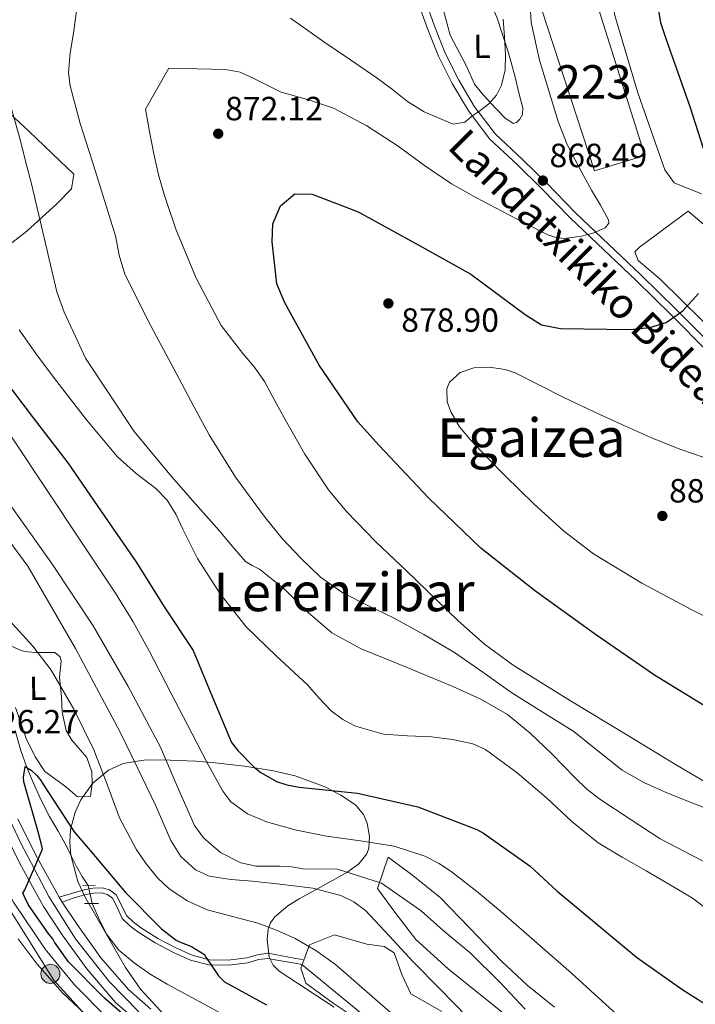
# Model space of a CAD drawing. Units: metres. Extents: x 634241 to 641133, y 4752879 to 4757642.
# Drawn here: x 640045 to 640247, y 4755964 to 4756258 of the extents above; entities that cross this region are included whole.
import ezdxf
from ezdxf.enums import TextEntityAlignment as Align

# ---------------------------------------------------------------- set-up
doc = ezdxf.new("R2010")
doc.units = ezdxf.units.M
doc.header["$MEASUREMENT"] = 0
for name, pattern in [('DGN Style 2', [85.90700000000001, 51.5442, -34.36280000000001]), ('DGN Style 3', [120.2698, 85.907, -34.36280000000001]), ('DGN Style 4', [137.53710700000005, 68.72560000000001, -34.36280000000001, 0.08590700000000001, -34.36280000000001]), ('DGN Style 5', [60.1349, 25.7721, -34.36280000000001])]:
    doc.linetypes.add(name, pattern=pattern)
for name, color, linetype, lineweight in [('Nivel 11', 7, 'Continuous', 0), ('Nivel 15', 7, 'Continuous', 0), ('Nivel 21', 7, 'Continuous', 0), ('Nivel 22', 7, 'Continuous', 0), ('Nivel 23', 7, 'Continuous', 0), ('Nivel 32', 7, 'Continuous', 0), ('Nivel 33', 7, 'Continuous', 0), ('Nivel 35', 7, 'Continuous', 0), ('Nivel 36', 7, 'Continuous', 0), ('Nivel 37', 7, 'Continuous', 0), ('Nivel 4', 7, 'Continuous', 0), ('Nivel 41', 7, 'Continuous', 0), ('Nivel 44', 7, 'Continuous', 0), ('Nivel 45', 7, 'Continuous', 0), ('Nivel 48', 7, 'Continuous', 0), ('Nivel 5', 7, 'Continuous', 0), ('Nivel 52', 7, 'Continuous', 0), ('Nivel 54', 7, 'Continuous', 0), ('Nivel 57', 7, 'Continuous', 0), ('Nivel 7', 7, 'Continuous', 0)]:
    doc.layers.add(name, color=color, linetype=linetype, lineweight=lineweight)
doc.styles.add('Style-arial', font='arial.shx', dxfattribs={"bigfont": 'arialbig.shx'})
doc.styles.add('Style-Arial Narrow', font='txt')
doc.styles.add('Style-Helvetica-Narrow-Oblique', font='txt')
doc.styles.add('Style-Times New Roman', font='txt')

# ---------------------------------------------------------------- blocks, each defined once
blk = doc.blocks.new('5PATER_3')
at = {"layer": 'Nivel 7', "linetype": 'Continuous', "lineweight": 0}
h = blk.add_hatch(color=51, dxfattribs=at)
edge = h.paths.add_edge_path()
edge.add_ellipse((-0.0005345791578292847, -0.0001802407205104828), major_axis=(-1.075995169469481, -1.129840721042389), ratio=0.9994222409660324, start_angle=0, end_angle=360)
blk = doc.blocks.new('5PELE')
at = {"layer": 'Nivel 32', "linetype": 'Continuous', "lineweight": 0}
h = blk.add_hatch(color=9, dxfattribs=at)
edge = h.paths.add_edge_path()
edge.add_arc((-0.01713716983795166, -0.01686984300613403), 28.49973457508731, 0, 360)
at = {"layer": 'Nivel 32', "color": 252, "linetype": 'Continuous', "lineweight": 0}
blk.add_circle((-0.01713716983795166, -0.01686984300613403, -0.02603659605028952), 28.49973457508731, dxfattribs=at)

msp = doc.modelspace()

# ---------------------------------------------------------------- linework, layer by layer
at = {"layer": 'Nivel 11', "color": 142, "linetype": 'DGN Style 3', "lineweight": 13}
for points in [[(640043.8500000015, 4756045.710000001, 825.34), (640045.5799999982, 4756039.790000001, 825.0500000000001), (640047.2399999984, 4756034.949999999, 824.96), (640049.1900000013, 4756030.210000001, 824.88), (640051.5599999987, 4756025.109999999, 824.66), (640054.129999999, 4756020.109999999, 824.44), (640056.6499999985, 4756015.66, 824.38), (640059.1700000018, 4756011.210000001, 824.34), (640060.620000001, 4756008.18, 824.27), (640062.120000001, 4756005.18, 824.1), (640063.8900000006, 4756002.17, 823.8000000000001), (640065.6000000015, 4755999.52, 823.5)], [(640066.7899999991, 4755994.140000001, 823.1), (640069.2199999988, 4755988.710000001, 822.91), (640071.2100000009, 4755984.91, 822.72), (640074.7600000016, 4755980.23, 822.62), (640079.3500000015, 4755976.4, 822.57), (640084.1700000018, 4755973.029999999, 822.41), (640089.1799999997, 4755970.029999999, 822.25), (640100.1900000013, 4755964.109999999, 822.11), (640111.2100000009, 4755958.18, 821.98)]]:
    msp.add_polyline3d(points, dxfattribs=at)
at = {"layer": 'Nivel 15', "color": 1, "linetype": 'Continuous', "lineweight": 13}
msp.add_polyline3d([(640200.9499999993, 4756260.689999999, 873.87), (640216.6099999994, 4756212.67, 873.75), (640231.629999999, 4756217.189999999, 873.8000000000001), (640216.4499999993, 4756265.57, 873.45), (640200.9499999993, 4756260.689999999, 873.87)], dxfattribs=at)
at = {"layer": 'Nivel 21', "color": 1, "linetype": 'DGN Style 2', "lineweight": 0, "extrusion": (-0.08786314982252495, -0.001644497456571323, 0.996131197449101), "elevation": -63238.98403560081, "flags": 128}
msp.add_lwpolyline([(-4743188.961345267, 726204.5572355427), (-4743188.961345267, 726208.3124186285)], dxfattribs=at)
at = {"layer": 'Nivel 21', "color": 1, "linetype": 'DGN Style 2', "lineweight": 0, "elevation": 823.22, "flags": 128}
msp.add_lwpolyline([(640064.5100000016, 4755994.1), (640068.6700000018, 4755994.17)], dxfattribs=at)
at = {"layer": 'Nivel 21', "color": 7, "linetype": 'DGN Style 3', "lineweight": 0}
for points in [[(640163.6700000018, 4756264.09, 860.84), (640166.75, 4756255.310000001, 861.78), (640170.1400000006, 4756246.810000001, 862.7), (640174.2399999984, 4756238.689999999, 863.46), (640179.0700000003, 4756230.560000001, 864.58), (640185.4600000009, 4756222.060000001, 865.65), (640193.6400000006, 4756214.439999999, 867.1700000000001), (640200.7899999991, 4756207.49, 868.51), (640209.4299999997, 4756198.59, 869.74), (640217.4400000013, 4756190.960000001, 871.09), (640229.0399999991, 4756179.99, 872.84), (640239.5700000003, 4756169.6, 874.8000000000001), (640250.379999999, 4756158.74, 876.48)], [(640056.9400000013, 4755996, 824.5500000000001), (640060.6900000013, 4755997.130000001, 823.88), (640064.4400000013, 4755998.25, 823.22), (640067.1099999994, 4755998.74, 823.37), (640069.8299999982, 4755998.77, 823.8000000000001), (640072.0300000012, 4755998.17, 823.88), (640074.0199999996, 4755996.76, 823.88), (640075.620000001, 4755993.640000001, 823.72), (640077.0399999991, 4755990.58, 823.5500000000001), (640079.0399999991, 4755988.640000001, 823.48), (640081.2600000016, 4755986.92, 823.47), (640086.3999999985, 4755983.73, 823.62), (640091.75, 4755980.869999999, 823.88), (640096.6900000013, 4755978.67, 824.1800000000001), (640101.7899999991, 4755977.310000001, 824.5500000000001), (640107.3999999985, 4755977.23, 825.07), (640113, 4755977.92, 825.71), (640116.0899999999, 4755978.85, 826.21), (640119.2100000009, 4755979.27, 826.71), (640123.370000001, 4755978.52, 827.1700000000001), (640127.5399999991, 4755977.76, 827.37), (640129.629999999, 4755977.380000001, 827.37)], [(640057.8999999985, 4755994.560000001, 824.5500000000001), (640061.120000001, 4755995.699999999, 823.88), (640064.7899999991, 4755996.800000001, 823.22), (640067.25, 4755997.25, 823.37), (640069.6400000006, 4755997.27, 823.8000000000001), (640071.3900000006, 4755996.790000001, 823.88), (640072.8599999994, 4755995.75, 823.88), (640074.2800000012, 4755992.99, 823.72), (640075.8000000007, 4755989.699999999, 823.5500000000001), (640078.0599999987, 4755987.51, 823.48), (640080.3999999985, 4755985.689999999, 823.47), (640085.6499999985, 4755982.43, 823.62), (640091.1000000015, 4755979.529999999, 823.88), (640096.1900000013, 4755977.25, 824.1800000000001), (640101.5799999982, 4755975.810000001, 824.5500000000001), (640107.4899999984, 4755975.74, 825.07), (640113.3000000007, 4755976.449999999, 825.71), (640116.4100000001, 4755977.380000001, 826.21), (640119.1700000018, 4755977.76, 826.71), (640123.1000000015, 4755977.050000001, 827.1700000000001), (640127.2800000012, 4755976.290000001, 827.37), (640129.3599999994, 4755975.91, 827.37)], [(640129.3599999994, 4755975.91, 827.37), (640176.9499999993, 4755937, 829.5500000000001), (640211.9100000001, 4755910.439999999, 833.85), (640236.25, 4755892.73, 836.37), (640246.870000001, 4755884.32, 837.39), (640259.6999999993, 4755881.220000001, 838.48), (640271.6499999985, 4755875.02, 838.0500000000001), (640288.9100000001, 4755862.630000001, 836.71), (640322.3900000006, 4755837.949999999, 832.89), (640339.2100000009, 4755825.560000001, 830.0600000000001), (640344.5199999996, 4755822.02, 829.23), (640352.9299999997, 4755822.02, 828.11), (640363.1000000015, 4755829.1, 826.99), (640367.5300000012, 4755836.630000001, 826.77), (640375.9400000013, 4755856.1, 828.23), (640378.1499999985, 4755869.380000001, 830.9300000000001), (640378.1499999985, 4755886.65, 833.96), (640380.8099999987, 4755901.699999999, 839.62), (640387.4499999993, 4755914.98, 843.5500000000001), (640391.4299999997, 4755918.52, 844.9)]]:
    msp.add_polyline3d(points, dxfattribs=at)
at = {"layer": 'Nivel 21', "color": 7, "linetype": 'Continuous', "lineweight": 0}
msp.add_polyline3d([(640165.7399999984, 4756264.810000001, 860.84), (640168.8099999987, 4756256.08, 861.78), (640172.1499999985, 4756247.710000001, 862.7), (640176.1700000018, 4756239.74, 863.46), (640180.8900000006, 4756231.779999999, 864.58), (640187.1000000015, 4756223.540000001, 865.65), (640195.1499999985, 4756216.029999999, 867.1700000000001), (640202.3500000015, 4756209.050000001, 868.51), (640210.9699999988, 4756200.15, 869.74), (640218.9499999993, 4756192.560000001, 871.09), (640230.5700000003, 4756181.57, 872.84), (640241.120000001, 4756171.15, 874.8000000000001), (640251.9200000018, 4756160.310000001, 876.48)], dxfattribs=at)
at = {"layer": 'Nivel 21', "color": 7, "linetype": 'Continuous', "lineweight": 13}
for points in [[(640057.8999999985, 4755994.560000001, 824.4), (640056.9400000013, 4755996, 824.44), (640050.0300000012, 4756008.550000001, 824.86), (640044.6900000013, 4756019.41, 825.2)], [(640039.8599999994, 4756017.1, 825.2), (640045.2800000012, 4756006.07, 824.86), (640052.3500000015, 4755993.23, 824.44), (640057.9200000018, 4755984.800000001, 824.21), (640065.2300000004, 4755974.619999999, 823.88), (640073.8299999982, 4755964.640000001, 823.44), (640080.9600000009, 4755958.439999999, 822.98)], [(640084.2899999991, 4755962.640000001, 822.98), (640077.629999999, 4755968.43, 823.44), (640069.4400000013, 4755977.939999999, 823.88), (640062.3299999982, 4755987.84, 824.21), (640057.8999999985, 4755994.560000001, 824.4)]]:
    msp.add_polyline3d(points, dxfattribs=at)
at = {"layer": 'Nivel 22', "color": 142, "linetype": 'DGN Style 5', "lineweight": 0, "extrusion": (0.01563711646737529, -0.07069553495334374, 0.9973753666129148), "elevation": -325397.8113558799, "flags": 128}
msp.add_lwpolyline([(1652111.141426679, 4493758.018121859), (1652111.141426679, 4493752.493585678)], dxfattribs=at)
at = {"layer": 'Nivel 23', "color": 7, "linetype": 'DGN Style 4', "lineweight": 0}
msp.add_polyline3d([(639743.8399999999, 4756277.790000001, 839.01), (639793.4200000018, 4756243.77, 836.6), (639822.7699999996, 4756224.790000001, 835.75), (639843.3399999999, 4756211.609999999, 835.63), (639865.7100000009, 4756195.220000001, 834.9200000000001), (639887.8999999985, 4756180.369999999, 834.6), (639901.2800000012, 4756171.58, 834.16), (639928.0399999991, 4756152.6, 832.5600000000001), (639951.6099999994, 4756135.619999999, 831.2), (639971.1700000018, 4756122.83, 829.74), (639987.3500000015, 4756111.040000001, 829.02), (639995.4899999984, 4756103.699999999, 828.48), (640004.6700000018, 4756092.310000001, 828.41), (640013.8599999994, 4756076.93, 827.87), (640022.75, 4756060.32, 827.16), (640034.7300000004, 4756034.949999999, 825.9), (640045.5199999996, 4756012.17, 825.01), (640053.8999999985, 4755996.189999999, 824.54), (640061.8900000006, 4755983.6, 824.12), (640071.879999999, 4755970.82, 823.64), (640080.7699999996, 4755961.779999999, 823.09)], dxfattribs=at)
at = {"layer": 'Nivel 33', "color": 7, "linetype": 'Continuous', "lineweight": 0}
msp.add_polyline3d([(637650.0799999982, 4757033.73, 910.19), (637743.1400000006, 4756984.939999999, 896.48), (637838.5599999987, 4756936.460000001, 892.98), (638030.8999999985, 4756905.49, 881.34), (638359.2899999991, 4756889.550000001, 867.48), (638795.75, 4756763.65, 854.8000000000001), (638979.5199999996, 4756704.449999999, 854.15), (639330.379999999, 4756525.029999999, 850.5500000000001), (639447.4100000001, 4756457, 849.12), (639501.2800000012, 4756419.91, 850.49), (639624.129999999, 4756335.93, 845.07), (639777.9800000004, 4756232.02, 837.02), (639857.4899999984, 4756177.67, 839.15), (639973.1999999993, 4756102.58, 834.5), (640055.370000001, 4755971.300000001, 829.6), (640140.2100000009, 4755877.65, 832.4200000000001), (640167.5799999982, 4755753.5, 816.3100000000001), (640217.5199999996, 4755703.58, 820.0500000000001), (640323.2399999984, 4755699.15, 814.62)], dxfattribs=at)
at = {"layer": 'Nivel 35', "color": 92, "linetype": 'DGN Style 3', "lineweight": 0}
for points in [[(639954.4699999988, 4756130.550000001, 828.88), (639965.1000000015, 4756122.17, 828.5500000000001), (639974.9499999993, 4756112.800000001, 828.45), (639986.8099999987, 4756101.42, 828.61), (639992.2399999984, 4756095.33, 828.71), (639996.9100000001, 4756088.58, 828.8000000000001), (640006.9100000001, 4756069.710000001, 829.15), (640016.0300000012, 4756050.640000001, 829.45), (640020.8500000015, 4756040.300000001, 828.8100000000001), (640027.9299999997, 4756024.77, 826.3000000000001), (640035.2100000009, 4756009.279999999, 824.08), (640043.3200000003, 4755994.560000001, 822.89), (640052.8000000007, 4755980.540000001, 822.22), (640061.5899999999, 4755969.869999999, 822.16), (640071.2800000012, 4755960.02, 822.22)], [(640064.8399999999, 4755995.790000001, 824.51), (640062.5599999987, 4756000.720000001, 825.08), (640060.4499999993, 4756008.540000001, 825.84), (640060.129999999, 4756012.449999999, 826.28), (640060.379999999, 4756016.220000001, 826.8000000000001), (640061.7300000004, 4756021.390000001, 828.16), (640063.4299999997, 4756025.07, 829.71), (640067, 4756029.99, 832.48), (640071.6900000013, 4756033.85, 835.25), (640076.0300000012, 4756035.85, 837.69), (640082.7899999991, 4756036.960000001, 841.79), (640090.0899999999, 4756036.9, 845.0600000000001), (640097.7100000009, 4756036.550000001, 846.5), (640103.5199999996, 4756036.109999999, 846.64), (640112.2600000016, 4756035.119999999, 845.89), (640120.8999999985, 4756033.689999999, 844.63), (640127.3500000015, 4756032.18, 843.6), (640136.5399999991, 4756028.800000001, 848.82), (640138.4899999984, 4756027.77, 850), (640140.9800000004, 4756026.439999999, 850.91), (640145.3500000015, 4756023.52, 850.41), (640147.7800000012, 4756020.699999999, 849.04), (640148.8599999994, 4756018.1, 847.74), (640149.5300000012, 4756014.060000001, 845.74), (640149.4299999997, 4756012.41, 845), (640149.3299999982, 4756010.6, 844.24), (640148.75, 4756008.93, 843.48), (640146.3299999982, 4756005.970000001, 841.84), (640143.1099999994, 4756003.550000001, 840.08), (640142.9600000009, 4756003.460000001, 840), (640133.7899999991, 4755998.390000001, 835), (640128.5500000007, 4755995.5, 835.24), (640125.2100000009, 4755993.42, 835.48), (640121.2899999991, 4755990.119999999, 835.52), (640120.0300000012, 4755988.359999999, 835.33), (640119.3399999999, 4755986.49, 834.96), (640119.0100000016, 4755983.41, 833.66), (640119.6499999985, 4755978.15, 830.6), (640120.7899999991, 4755975.77, 829.36), (640122.6400000006, 4755973.91, 828.8000000000001), (640138.9899999984, 4755963.220000001, 828.77)], [(640088.2600000016, 4755960.890000001, 819.14), (640081.2699999996, 4755968.609999999, 820.41), (640076.7199999988, 4755974.99, 821.44), (640064.8399999999, 4755995.790000001, 824.51)]]:
    msp.add_polyline3d(points, dxfattribs=at)
at = {"layer": 'Nivel 36', "color": 92, "linetype": 'Continuous', "lineweight": 0}
for points in [[(640187.6499999985, 4756283.460000001, 864.12), (640194.7899999991, 4756280.16, 867.44), (640205.8099999987, 4756277.710000001, 868.5500000000001), (640206.3599999994, 4756278.140000001, 870.41), (640218.4100000001, 4756280.58, 872.39), (640220.6099999994, 4756271.699999999, 871.89), (640222.6799999997, 4756258.970000001, 871.66), (640229.5799999982, 4756235.890000001, 872.53), (640237.6600000001, 4756212.949999999, 873.41), (640240.370000001, 4756209.109999999, 873.5), (640248.5300000012, 4756205.82, 874.95)], [(640176.629999999, 4756264.040000001, 863.01), (640178.9499999993, 4756266.439999999, 863.13), (640181.8500000015, 4756267.189999999, 863.19), (640184.379999999, 4756265.84, 863.3000000000001), (640187.5599999987, 4756258.529999999, 863.71), (640190.9499999993, 4756247.890000001, 864.53), (640192.870000001, 4756240.970000001, 864.79), (640194.2300000004, 4756235.16, 865.26), (640195.2699999996, 4756231.43, 865.6), (640195.1600000001, 4756229.48, 865.58), (640194.3500000015, 4756228.07, 865.52), (640193.3999999985, 4756227.09, 865.4300000000001), (640192.4299999997, 4756226.790000001, 865.37), (640189.8999999985, 4756228.41, 865.26), (640185.5100000016, 4756233.060000001, 865.02), (640182.9600000009, 4756235.939999999, 864.82), (640180.8299999982, 4756238.540000001, 864.7), (640178.370000001, 4756244.050000001, 864.38), (640173.620000001, 4756253.15, 862.8100000000001), (640171.5399999991, 4756260.890000001, 862.37), (640176.629999999, 4756264.040000001, 863.01)], [(640040.9899999984, 4756230.99, 859.25), (640047.9499999993, 4756224.449999999, 860.28), (640054.8999999985, 4756217.810000001, 861.3000000000001), (640061.370000001, 4756211.65, 861.9200000000001), (640060.6999999993, 4756207.310000001, 861.28), (640056.3000000007, 4756202.85, 860.2), (640047.3599999994, 4756194.630000001, 857.6), (640037.75, 4756187.27, 855.02)], [(640244.5899999999, 4756200.609999999, 873.5), (640253.3399999999, 4756193.119999999, 875.04), (640261.629999999, 4756185.18, 876.23), (640269.4699999988, 4756176.859999999, 877.34), (640275.9899999984, 4756169.890000001, 879.61), (640281.370000001, 4756164.15, 879.9), (640285.0500000007, 4756160.460000001, 880.37), (640283.9899999984, 4756157.1, 880.37), (640279.4899999984, 4756152.300000001, 880.08), (640275.6799999997, 4756147.92, 879.96), (640271.8200000003, 4756145.77, 879.38), (640264.6099999994, 4756153.15, 878.04), (640256.6900000013, 4756160.57, 876.61), (640248.7800000012, 4756168.02, 875.1800000000001), (640242.4699999988, 4756174.15, 874.24), (640236.1900000013, 4756180.310000001, 873.5), (640229.6999999993, 4756185.890000001, 873.15), (640228.6799999997, 4756188.51, 872.6800000000001), (640230.0500000007, 4756189.93, 872.74), (640237.3200000003, 4756195.27, 873.12), (640244.5899999999, 4756200.609999999, 873.5)], [(640042.6000000015, 4756070.99, 828.04), (640045.8200000003, 4756069.5, 828.84), (640047.629999999, 4756069.189999999, 828.97), (640050.0799999982, 4756068.970000001, 830.47), (640052.7399999984, 4756068.99, 830.79), (640055.6799999997, 4756068.949999999, 830.83), (640057.3000000007, 4756067.710000001, 830.53), (640057.5599999987, 4756066.41, 830.51), (640057.120000001, 4756061.619999999, 829.5500000000001), (640057.7100000009, 4756055.75, 829.22), (640057.879999999, 4756051.199999999, 829.14), (640059.120000001, 4756045.73, 828.5500000000001), (640060.7800000012, 4756042.83, 829.04), (640065.1900000013, 4756037.66, 829.47), (640066.7399999984, 4756033.35, 829.96), (640066.8200000003, 4756029.83, 829.8100000000001), (640066.370000001, 4756026.140000001, 829.72), (640062.4100000001, 4756025.970000001, 828.03), (640058.8299999982, 4756029.07, 826.5500000000001), (640052.7199999988, 4756033.449999999, 825.24), (640049.8200000003, 4756037.85, 824.86), (640047.1099999994, 4756043.34, 825.11), (640043.9299999997, 4756052.59, 825.66)], [(640195.8599999994, 4755956.27, 836.82), (640185.1600000001, 4755964.85, 836.91), (640172.9600000009, 4755974.66, 836.4300000000001), (640163.3999999985, 4755983.42, 836.22), (640157.0700000003, 4755991.560000001, 836.71), (640151.9499999993, 4755998.560000001, 837.33), (640155.0899999999, 4756007.960000001, 839.53)], [(640155.0899999999, 4756007.960000001, 839.53), (640162.4400000013, 4756002.470000001, 839.5), (640170.6400000006, 4755995.939999999, 839.6), (640179.4699999988, 4755986.75, 839.58), (640188.879999999, 4755976.939999999, 839.66), (640196.5399999991, 4755969.779999999, 840), (640204.7199999988, 4755963.199999999, 840.4)], [(640146.7699999996, 4755959.08, 827.36), (640138.7399999984, 4755964.4, 827.48), (640130.5500000007, 4755970.4, 828.38), (640129.0500000007, 4755974.84, 828.09), (640131.6099999994, 4755981.810000001, 829.16), (640139.120000001, 4755984.779999999, 830.27), (640148.7800000012, 4755981.960000001, 831.72), (640153.879999999, 4755981.310000001, 833.28), (640156.9100000001, 4755979.369999999, 833.26), (640159.2300000004, 4755972.949999999, 833.09), (640161.9100000001, 4755967.17, 833.1), (640171.1400000006, 4755961.869999999, 833.45)]]:
    msp.add_polyline3d(points, dxfattribs=at)
at = {"layer": 'Nivel 4', "color": 30, "linetype": 'Continuous', "lineweight": 30, "flags": 128}
for points, elevation in [([(640251.5399999991, 4756211.82), (640245.2199999988, 4756231.73), (640238.129999999, 4756251.689999999), (640236.4400000013, 4756256.800000001), (640232.620000001, 4756280.15)], 875), ([(640252, 4756051.449999999), (640234.5799999982, 4756062.189999999), (640216.9200000018, 4756074.390000001), (640198.7600000016, 4756087.48), (640182.7699999996, 4756100.119999999), (640167.1400000006, 4756115.140000001), (640152.4200000018, 4756130.720000001), (640146.1099999994, 4756137.77), (640134.5500000007, 4756154.66), (640124.2899999991, 4756173.24), (640121.8999999985, 4756178.9), (640120.5599999987, 4756191.52), (640120.75, 4756196.869999999), (640122.9499999993, 4756202.189999999), (640127.2600000016, 4756205.75), (640132.4699999988, 4756205.699999999), (640146.120000001, 4756200.380000001), (640164.2899999991, 4756190.48), (640179.7300000004, 4756181.790000001), (640195.9299999997, 4756169.779999999), (640200.8500000015, 4756166.67), (640206.4899999984, 4756165.58), (640227.2699999996, 4756165.32), (640233.1700000018, 4756165.91), (640238.0100000016, 4756167.460000001), (640242.9499999993, 4756170.880000001), (640247.6600000001, 4756176.040000001)], 875), ([(640039.7100000009, 4756151.640000001), (640049.1900000013, 4756138.99), (640059.6000000015, 4756125.550000001), (640069.6400000006, 4756110.92), (640079.8200000003, 4756096.16), (640088.5199999996, 4756082.300000001), (640096.9400000013, 4756069.619999999), (640101.7699999996, 4756058.07), (640108.3999999985, 4756042.189999999), (640110.2899999991, 4756039.710000001), (640115.2699999996, 4756034.65), (640117.1499999985, 4756033.220000001), (640121.8299999982, 4756030.529999999), (640124.879999999, 4756029.529999999), (640128.6000000015, 4756028.800000001), (640145.9499999993, 4756026.99), (640164, 4756022.939999999), (640166.5300000012, 4756021.93)], 850), ([(640082.1600000001, 4755955.720000001), (640070.4299999997, 4755965.949999999), (640059.8000000007, 4755976.720000001), (640055.6099999994, 4755982.6), (640055.0700000003, 4755983.59), (640053.8599999994, 4755984.949999999), (640047.75, 4755993.859999999), (640046.1000000015, 4755997.16), (640046.7199999988, 4755998.210000001), (640051.9800000004, 4756010.33), (640051.8500000015, 4756011.359999999), (640050.6999999993, 4756015.5), (640046.4299999997, 4756030.43), (640046.3299999982, 4756031.779999999), (640046.870000001, 4756034.970000001), (640048.629999999, 4756033.890000001), (640050.3299999982, 4756032.33), (640051.5899999999, 4756030.76), (640052.120000001, 4756029.779999999), (640061.5, 4756015.49), (640066.1999999993, 4756009.98), (640076.75, 4755997.380000001), (640087.5300000012, 4755986.540000001), (640091.879999999, 4755983.16), (640092.8399999999, 4755982.66), (640096.4400000013, 4755981.34), (640100.2899999991, 4755978.9), (640100.6999999993, 4755978.08), (640104.5300000012, 4755972.59), (640106.3099999987, 4755970.75), (640118.8599999994, 4755963.939999999)], 825), ([(640166.5300000012, 4756021.93), (640181.5700000003, 4756016.24), (640183.5700000003, 4756015.09), (640197.5, 4756005.290000001), (640205.5599999987, 4755997.76), (640217.2300000004, 4755988.050000001), (640229.1799999997, 4755978.08), (640242.9600000009, 4755968.41), (640256.1999999993, 4755960.050000001)], 850)]:
    msp.add_lwpolyline(points, dxfattribs=dict(at, elevation=elevation))
at = {"layer": 'Nivel 5', "color": 30, "linetype": 'Continuous', "lineweight": 0, "flags": 128}
for points, elevation in [([(640034.75, 4756272.859999999), (640036.8299999982, 4756256), (640040.5199999996, 4756239.279999999), (640043, 4756230.43), (640045.4299999997, 4756221.57), (640047.0899999999, 4756215.17), (640048.7399999984, 4756208.76), (640052.4899999984, 4756192.640000001), (640056.3299999982, 4756176.529999999), (640058.4899999984, 4756170.540000001), (640061.1400000006, 4756164.73), (640064.8599999994, 4756156.810000001)], 860), ([(640252.2100000009, 4756021.609999999), (640238.2199999988, 4756027.17), (640231.3900000006, 4756030.26), (640224.8900000006, 4756033.939999999), (640217.6499999985, 4756039.67), (640210.4400000013, 4756045.43), (640201.0599999987, 4756051.290000001), (640191.7100000009, 4756057.189999999), (640183.3399999999, 4756063.119999999), (640174.8999999985, 4756068.970000001), (640165.7600000016, 4756074.35), (640156.4600000009, 4756079.41), (640149, 4756083.040000001), (640141.5599999987, 4756086.77), (640134.9600000009, 4756091.49), (640129.0300000012, 4756097.119999999), (640123.5300000012, 4756103.029999999), (640118.4499999993, 4756109.27), (640109.620000001, 4756121.32), (640101.7300000004, 4756133.93), (640097.1900000013, 4756142.369999999), (640092.6999999993, 4756150.84), (640084.4600000009, 4756166.23), (640076.5300000012, 4756181.810000001), (640074.8900000006, 4756187.449999999), (640073.7699999996, 4756193.25), (640066.8099999987, 4756215.59), (640063.2600000016, 4756226.75), (640060.2399999984, 4756237.99), (640059.8000000007, 4756241.859999999), (640060.3000000007, 4756247.810000001), (640061.2800000012, 4756253.76), (640062.8599999994, 4756265.560000001)], 865), ([(640197.3999999985, 4756264.140000001), (640197.7100000009, 4756256.85), (640200.25, 4756245.689999999), (640205.7800000012, 4756227.41), (640208.4499999993, 4756220.460000001), (640212.0799999982, 4756213.640000001), (640215.8000000007, 4756206.890000001), (640218.4800000004, 4756202.439999999), (640220.8299999982, 4756198.02), (640220.9299999997, 4756197.060000001), (640219.8299999982, 4756195.66), (640216.4100000001, 4756194.130000001), (640212.75, 4756193.130000001), (640207.620000001, 4756192.5), (640205.0899999999, 4756192.800000001), (640202.7199999988, 4756193.609999999), (640195.8500000015, 4756197.050000001), (640189.0300000012, 4756200.619999999), (640181.4800000004, 4756204.640000001), (640174, 4756208.790000001), (640165.9800000004, 4756214.25), (640158.120000001, 4756219.970000001), (640148.6999999993, 4756226.060000001), (640138.8200000003, 4756231.359999999), (640131.0500000007, 4756233.91), (640123.1900000013, 4756236.09), (640115.0300000012, 4756240.18), (640110.9200000018, 4756242.07), (640106.5899999999, 4756242.91), (640098.1600000001, 4756243.09), (640089.7199999988, 4756243.279999999), (640082.6900000013, 4756231.029999999), (640083.9299999997, 4756224.4), (640085.1700000018, 4756217.77), (640086.620000001, 4756211.5), (640088.4100000001, 4756205.310000001), (640091.7600000016, 4756195.24), (640097.879999999, 4756180.59), (640105.3099999987, 4756166.470000001), (640111.8000000007, 4756158.130000001), (640115.25, 4756154.130000001), (640118.25, 4756149.83), (640121.1099999994, 4756144.49), (640123.9699999988, 4756139.130000001), (640130.2899999991, 4756128.109999999), (640137.3099999987, 4756117.49), (640142.6600000001, 4756111.02), (640151.4100000001, 4756102.040000001), (640160.5300000012, 4756093.390000001), (640175.8599999994, 4756078.529999999), (640183.8299999982, 4756071.51), (640192.3900000006, 4756065.23)], 870), ([(639898.879999999, 4756261.790000001), (639903.5899999999, 4756254.1), (639907.9800000004, 4756246.27), (639914.0700000003, 4756235.16), (639920.2199999988, 4756224.09), (639926.0799999982, 4756214.220000001), (639932.0300000012, 4756204.4), (639937.1499999985, 4756194.85), (639942.5100000016, 4756185.35), (639945.629999999, 4756181.75), (639951.5300000012, 4756177.65), (639957.9899999984, 4756174.290000001), (639964.9400000013, 4756171.439999999), (639971.8000000007, 4756168.470000001), (639982.0100000016, 4756162.189999999), (639991.6700000018, 4756154.99), (640012.3500000015, 4756136.67), (640022.0500000007, 4756126.939999999), (640031.3399999999, 4756116.68), (640047.6700000018, 4756094.699999999), (640061.8399999999, 4756070.189999999), (640075.1600000001, 4756045.25), (640080.4600000009, 4756034.369999999)], 835), ([(639962.0899999999, 4756258.52), (639959.7899999991, 4756247.550000001), (639958.2100000009, 4756236.609999999), (639958.2899999991, 4756234.199999999), (639959.6499999985, 4756230.18), (639963.6499999985, 4756224.550000001), (639968.3999999985, 4756219.27), (639976.5, 4756211.699999999), (639990.9100000001, 4756195.42), (639999.8099999987, 4756181.27), (640004.4100000001, 4756174.33), (640009.4899999984, 4756167.82), (640015.4100000001, 4756162.359999999), (640025.3599999994, 4756155.15), (640029.9800000004, 4756151.220000001), (640033.8500000015, 4756146.640000001), (640043.5199999996, 4756132.119999999), (640053.1999999993, 4756117.59), (640063.4800000004, 4756102.16), (640073.7699999996, 4756086.73), (640079.0799999982, 4756078.119999999), (640083.9600000009, 4756069.25), (640090.3200000003, 4756056.99), (640096.6400000006, 4756044.710000001)], 845), ([(640125.9899999984, 4756258.17), (640135.9100000001, 4756251.140000001), (640143.8500000015, 4756245.73), (640151.7899999991, 4756240.32), (640156.370000001, 4756236.859999999), (640160.9100000001, 4756233.32), (640165.870000001, 4756230.23), (640174.5300000012, 4756226.59), (640177.9600000009, 4756227.189999999), (640180.4100000001, 4756229.15), (640182.4899999984, 4756230.550000001), (640185.120000001, 4756232.630000001), (640187.3999999985, 4756235.23)], 865), ([(640187.3999999985, 4756235.23), (640188.8900000006, 4756238.18), (640190.0199999996, 4756242.73), (640190.1400000006, 4756247.359999999), (640189.8099999987, 4756252.640000001), (640189.370000001, 4756257.92)], 865), ([(640252.9200000018, 4755990.48), (640245.870000001, 4755995.67), (640238.9800000004, 4755999.800000001), (640232.0700000003, 4756003.9), (640224.870000001, 4756007.98), (640217.7399999984, 4756012.18), (640209.8399999999, 4756018.630000001), (640202.3399999999, 4756025.630000001), (640193.6099999994, 4756033.109999999), (640184.1600000001, 4756040.02), (640180.3500000015, 4756041.779999999), (640174.2699999996, 4756043.07), (640168.0799999982, 4756043.810000001), (640160.879999999, 4756044.17), (640153.6799999997, 4756044.67), (640145.3999999985, 4756047.029999999), (640141.5599999987, 4756049), (640138.0700000003, 4756051.619999999), (640134.4699999988, 4756055.49), (640131.0399999991, 4756059.369999999), (640121.8099999987, 4756067.880000001), (640112.7399999984, 4756076.640000001), (640105.0399999991, 4756086.51), (640098.1999999993, 4756097.01), (640093.8399999999, 4756105.790000001), (640091.75, 4756110.23), (640089.1700000018, 4756114.380000001), (640085.7899999991, 4756117.9), (640079.8999999985, 4756122.41), (640074.4299999997, 4756127.310000001), (640065.1700000018, 4756138.4), (640056.2399999984, 4756149.779999999), (640050.5700000003, 4756157.460000001), (640045.0700000003, 4756165.27)], 855), ([(640064.8599999994, 4756156.810000001), (640079.3299999982, 4756134.92), (640090.4600000009, 4756121.449999999), (640097.5899999999, 4756113.390000001), (640104.7300000004, 4756105.359999999), (640108.5899999999, 4756100.74), (640112.5100000016, 4756096.17), (640114.5599999987, 4756094.92), (640116.75, 4756093.810000001), (640120.6799999997, 4756090.68), (640124.5399999991, 4756087.449999999), (640131.25, 4756080.949999999), (640138.3500000015, 4756074.890000001), (640147.0100000016, 4756070.130000001), (640160.7300000004, 4756064.52), (640174.4200000018, 4756058.85), (640182.7699999996, 4756055.08), (640190.7100000009, 4756050.540000001), (640197.4200000018, 4756044.880000001), (640203.7899999991, 4756038.880000001), (640210.7899999991, 4756031.73), (640214.3599999994, 4756028.26), (640218.2800000012, 4756025.220000001), (640227.2399999984, 4756019.300000001), (640236.2100000009, 4756013.390000001), (640268.1799999997, 4755996.779999999)], 860), ([(640249.370000001, 4756127.17), (640242.3900000006, 4756129.57), (640234.1900000013, 4756132.810000001), (640226.1400000006, 4756136.42), (640216.7899999991, 4756140.720000001), (640207.4800000004, 4756145.08), (640200.1999999993, 4756148.699999999), (640192.9400000013, 4756152.369999999), (640190.0100000016, 4756153.439999999), (640185.3200000003, 4756154.130000001), (640180.6099999994, 4756153.869999999), (640176.5500000007, 4756152.460000001), (640173.4200000018, 4756149.640000001), (640172.5700000003, 4756147.65), (640172.6700000018, 4756143.790000001), (640173.7699999996, 4756140.75), (640176.4200000018, 4756136.34), (640179.5399999991, 4756132.560000001), (640184.7199999988, 4756127.029999999), (640190.0399999991, 4756121.640000001), (640198.5599999987, 4756113.32), (640207.379999999, 4756105.290000001), (640216.379999999, 4756098.439999999), (640230.8099999987, 4756089.630000001), (640245.870000001, 4756081.640000001), (640251.1999999993, 4756078.890000001)], 880), ([(640042.3399999999, 4756113.060000001), (640055.0199999996, 4756095.23), (640067.0899999999, 4756076.99), (640077.4699999988, 4756059.01), (640087.2300000004, 4756040.720000001), (640092.1999999993, 4756029.130000001), (640097.3900000006, 4756017.439999999), (640100, 4756013.75), (640105.0799999982, 4756009.290000001), (640111.1499999985, 4756006.220000001), (640115.7300000004, 4756005.290000001), (640122.7800000012, 4756005.25), (640126.2600000016, 4756005.109999999), (640129.629999999, 4756004.439999999), (640139.9699999988, 4756004.41), (640153.1600000001, 4756000.24), (640164.9600000009, 4755991.91), (640171.5399999991, 4755986.09), (640179.5300000012, 4755979.42), (640188.4699999988, 4755970.560000001), (640196, 4755962.640000001)], 840), ([(640042.0399999991, 4756078.630000001), (640049.1400000006, 4756070.880000001), (640054.5899999999, 4756063.75), (640061.3900000006, 4756052.119999999), (640067.3399999999, 4756039.970000001), (640071.1900000013, 4756029.869999999), (640074.9499999993, 4756019.689999999), (640079.8999999985, 4756010.300000001), (640082.9200000018, 4756005.91), (640086.4600000009, 4756001.710000001), (640089.7399999984, 4755998.609999999), (640095.1499999985, 4755994.9), (640101.120000001, 4755992.210000001), (640108.6900000013, 4755990.220000001), (640116.2100000009, 4755988.26), (640121.8500000015, 4755986.17), (640127.3599999994, 4755983.710000001), (640133.5700000003, 4755980.130000001), (640139.3599999994, 4755975.890000001), (640156.620000001, 4755960.890000001)], 830), ([(640192.3900000006, 4756065.23), (640209.5, 4756054.529999999), (640226.75, 4756044.1), (640240.8399999999, 4756035.619999999), (640254.9800000004, 4756027.199999999)], 870), ([(640096.6400000006, 4756044.710000001), (640101.120000001, 4756036.130000001), (640105.7699999996, 4756027.609999999), (640108.2100000009, 4756024.449999999), (640113.1499999985, 4756020.859999999), (640118.8399999999, 4756018.48), (640127.7300000004, 4756016.040000001), (640136.7100000009, 4756014.18), (640146.8200000003, 4756012.810000001), (640156.9200000018, 4756011.25), (640166.0300000012, 4756008.23), (640170.3000000007, 4756006.040000001), (640174.3200000003, 4756003.380000001), (640181.9400000013, 4755997.439999999), (640189.2899999991, 4755991.26), (640199.5500000007, 4755982.310000001), (640209.7600000016, 4755973.310000001), (640218.8099999987, 4755965.109999999), (640227.8399999999, 4755956.890000001)], 845), ([(640080.4600000009, 4756034.369999999), (640085.6900000013, 4756023.43), (640090.2899999991, 4756012.939999999), (640093.2699999996, 4756008.109999999), (640097.620000001, 4756004.140000001), (640101.7399999984, 4756002.26), (640108.1700000018, 4756001.26), (640114.6799999997, 4756000.75), (640123.6600000001, 4755999.790000001), (640132.629999999, 4755998.699999999), (640141.0100000016, 4755996.49), (640144.879999999, 4755994.6), (640148.3000000007, 4755991.99), (640155.5, 4755984.35), (640162.5300000012, 4755976.689999999), (640170.5799999982, 4755968.529999999), (640178.629999999, 4755960.369999999)], 835), ([(640066.25, 4755959.710000001), (640057.9600000009, 4755967.449999999), (640050.4200000018, 4755976.040000001), (640044.7600000016, 4755983.6)], 830)]:
    msp.add_lwpolyline(points, dxfattribs=dict(at, elevation=elevation))
at = {"layer": 'Nivel 52', "color": 1, "linetype": 'Continuous', "lineweight": 13}
msp.add_3dface([(640200.9499999993, 4756260.689999999, 873.87), (640216.6099999994, 4756212.67, 873.75), (640231.629999999, 4756217.189999999, 873.8000000000001), (640216.4499999993, 4756265.57, 873.45)], dxfattribs=at)
at = {"layer": 'Nivel 54', "color": 9, "linetype": 'Continuous', "lineweight": 0}
for points in [[(640084.2899999991, 4755962.640000001, 822.98), (640077.629999999, 4755968.43, 823.44), (640069.4400000013, 4755977.939999999, 823.88), (640062.3299999982, 4755987.84, 824.21), (640057.8999999985, 4755994.560000001, 824.4), (640056.9400000013, 4755996, 824.44), (640050.0300000012, 4756008.550000001, 824.86), (640044.6900000013, 4756019.41, 825.2)], [(640039.8599999994, 4756017.1, 825.2), (640045.2800000012, 4756006.07, 824.86), (640052.3500000015, 4755993.23, 824.44), (640057.9200000018, 4755984.800000001, 824.21), (640065.2300000004, 4755974.619999999, 823.88), (640073.8299999982, 4755964.640000001, 823.44), (640080.9600000009, 4755958.439999999, 822.98)]]:
    msp.add_polyline3d(points, dxfattribs=at)
at = {"layer": 'Nivel 57', "color": 92, "linetype": 'DGN Style 3', "lineweight": 0}
for points in [[(640138.9899999984, 4755963.220000001, 828.77), (640122.6400000006, 4755973.91, 828.8000000000001), (640120.7899999991, 4755975.77, 829.36), (640119.6499999985, 4755978.15, 830.6), (640119.0100000016, 4755983.41, 833.66), (640119.3399999999, 4755986.49, 834.96), (640120.0300000012, 4755988.359999999, 835.33), (640121.2899999991, 4755990.119999999, 835.52), (640125.2100000009, 4755993.42, 835.48), (640128.5500000007, 4755995.5, 835.24), (640133.7899999991, 4755998.390000001, 835), (640142.9600000009, 4756003.460000001, 840), (640143.1099999994, 4756003.550000001, 840.08), (640146.3299999982, 4756005.970000001, 841.84), (640148.75, 4756008.93, 843.48), (640149.3299999982, 4756010.6, 844.24), (640149.4299999997, 4756012.41, 845), (640149.5300000012, 4756014.060000001, 845.74), (640148.8599999994, 4756018.1, 847.74), (640147.7800000012, 4756020.699999999, 849.04), (640145.3500000015, 4756023.52, 850.41), (640140.9800000004, 4756026.439999999, 850.91), (640138.4899999984, 4756027.77, 850), (640136.5399999991, 4756028.800000001, 848.82), (640127.3500000015, 4756032.18, 843.6), (640120.8999999985, 4756033.689999999, 844.63), (640112.2600000016, 4756035.119999999, 845.89), (640103.5199999996, 4756036.109999999, 846.64), (640097.7100000009, 4756036.550000001, 846.5), (640090.0899999999, 4756036.9, 845.0600000000001), (640082.7899999991, 4756036.960000001, 841.79), (640076.0300000012, 4756035.85, 837.69), (640071.6900000013, 4756033.85, 835.25), (640067, 4756029.99, 832.48), (640063.4299999997, 4756025.07, 829.71), (640061.7300000004, 4756021.390000001, 828.16), (640060.379999999, 4756016.220000001, 826.8000000000001), (640060.129999999, 4756012.449999999, 826.28), (640060.4499999993, 4756008.540000001, 825.84), (640062.5599999987, 4756000.720000001, 825.08), (640064.8399999999, 4755995.790000001, 824.51), (640076.7199999988, 4755974.99, 821.44), (640081.2699999996, 4755968.609999999, 820.41), (640088.2600000016, 4755960.890000001, 819.14)], [(640071.2800000012, 4755960.02, 822.22), (640061.5899999999, 4755969.869999999, 822.16), (640052.8000000007, 4755980.540000001, 822.22), (640043.3200000003, 4755994.560000001, 822.89)]]:
    msp.add_polyline3d(points, dxfattribs=at)

# ---------------------------------------------------------------- block references
at = {"layer": 'Nivel 32', "color": 252, "linetype": 'Continuous', "lineweight": 0, "xscale": 0.1000009313241567, "yscale": 0.1000009313241567, "zscale": 0.1000009313241567}
msp.add_blockref('5PELE', (640054.379999999, 4755973.140000001, 829.29), dxfattribs=at)
at = {"layer": 'Nivel 7', "color": 51, "linetype": 'Continuous', "lineweight": 0}
for p in [(640104.4299999997, 4756223.720000001, 872.12), (640201.25, 4756209.74, 868.49), (640155.1700000018, 4756173.109999999, 878.9), (640236.8900000006, 4756109.73, 881.23)]:
    msp.add_blockref('5PATER_3', p, dxfattribs=at)

# ---------------------------------------------------------------- texts
at = {"layer": 'Nivel 37', "color": 92, "linetype": 'Continuous', "lineweight": 0, "style": 'Style-Arial Narrow'}
for p in [(640183.0611538365, 4756249.796627218, 864.32), (640050.5611538365, 4756058.326627219, 828.1800000000001)]:
    msp.add_text('L', height=6.9999, rotation=1.009247242817847, dxfattribs=at).set_placement(p, align=Align.MIDDLE_CENTER)
at = {"layer": 'Nivel 41', "color": 7, "linetype": 'Continuous', "lineweight": 0, "style": 'Style-arial'}
for s, p in [('872.12', (640106.4800000004, 4756227.720000001, 872.12)), ('868.49', (640203.2300000004, 4756213.74, 868.49)), ('878.90', (640159, 4756164.640000001, 878.9)), ('881.23', (640238.879999999, 4756113.73, 881.23)), ('826.27', (640033.7600000016, 4756044.85, 826.27))]:
    msp.add_text(s, height=6.99996, dxfattribs=at).set_placement(p)
at = {"layer": 'Nivel 44', "color": 7, "linetype": 'Continuous', "lineweight": 0, "style": 'Style-Helvetica-Narrow-Oblique'}
msp.add_text('Landatxikiko Bidea', height=9, rotation=315.0000000018422, dxfattribs=at).set_placement((640211.2012353577, 4756180.768764647, 872.51), align=Align.CENTER)
at = {"layer": 'Nivel 45', "color": 7, "linetype": 'Continuous', "lineweight": 0, "style": 'Style-Times New Roman'}
for s, p in [('Egaizea', (640197.7954668924, 4756133.079979999, 880.46)), ('Lerenzibar', (640141.9066342153, 4756087.04998, 865.11))]:
    msp.add_text(s, height=11.49996, dxfattribs=at).set_placement(p, align=Align.MIDDLE_CENTER)
at = {"layer": 'Nivel 48', "color": 1, "linetype": 'Continuous', "lineweight": 0, "style": 'Style-Arial Narrow'}
msp.add_text('223', height=9.99996, dxfattribs=at).set_placement((640216.3646221049, 4756239.169979999, 871.36), align=Align.MIDDLE_CENTER)

doc.saveas('drawing.dxf')
